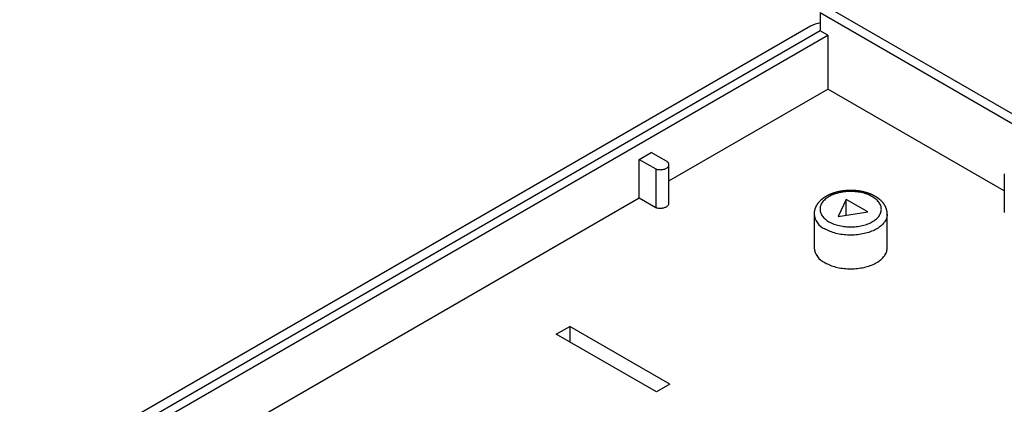
# Model space of a CAD drawing. Units: millimetres. Extents: x 0 to 841, y 0 to 594.
# Drawn here: x 281 to 365, y 169 to 201 of the extents above; entities that cross this region are included whole.
import ezdxf

# ---------------------------------------------------------------- set-up
doc = ezdxf.new("R2010")
doc.units = ezdxf.units.MM
doc.layers.add('SLD-0', color=179, linetype='Continuous')

msp = doc.modelspace()

# ---------------------------------------------------------------- linework, layer by layer
at = {"layer": 'SLD-0'}
for p, q in [((348.972, 202.096), (365.84, 192.358)), ((348.972, 202.096), (348.972, 200.545)), ((366.045, 193.056), (349.679, 202.504)), ((348.159, 200.932), (276.741, 159.704)), ((348.972, 200.545), (284.363, 163.247)), ((349.608, 200.177), (348.972, 200.545)), ((285, 162.88), (349.608, 200.177)), ((349.608, 200.177), (349.608, 195.605)), ((336.152, 187.836), (349.608, 195.605)), ((364.574, 186.965), (349.608, 195.605)), ((333.628, 189.645), (334.653, 190.237)), ((333.628, 186.379), (333.628, 189.645)), ((333.628, 189.645), (335.034, 188.834)), ((335.953, 189.487), (334.653, 190.237)), ((335.999, 189.456), (335.953, 189.487)), ((336.039, 189.422), (335.999, 189.456)), ((335.034, 188.834), (335.034, 185.567)), ((335.034, 188.834), (335.096, 188.814)), ((335.096, 188.814), (335.16, 188.798)), ((335.16, 188.798), (335.227, 188.786)), ((335.227, 188.786), (335.296, 188.778)), ((335.296, 188.778), (335.366, 188.773)), ((335.366, 188.773), (335.436, 188.772)), ((335.436, 188.772), (335.506, 188.775)), ((335.506, 188.775), (335.576, 188.782)), ((335.576, 188.782), (335.643, 188.793)), ((335.643, 188.793), (335.709, 188.807)), ((335.709, 188.807), (335.772, 188.825)), ((335.772, 188.825), (335.832, 188.846)), ((335.832, 188.846), (335.888, 188.871)), ((335.888, 188.871), (335.94, 188.898)), ((335.94, 188.898), (335.987, 188.929)), ((335.987, 188.929), (336.028, 188.961)), ((336.028, 188.961), (336.064, 188.996)), ((336.074, 189.387), (336.039, 189.422)), ((336.064, 188.996), (336.095, 189.033)), ((336.102, 189.35), (336.074, 189.387)), ((336.095, 189.033), (336.119, 189.071)), ((336.124, 189.311), (336.102, 189.35)), ((336.119, 189.071), (336.136, 189.11)), ((336.14, 189.272), (336.124, 189.311)), ((336.136, 189.11), (336.147, 189.15)), ((336.149, 189.231), (336.14, 189.272)), ((336.147, 189.15), (336.152, 189.191)), ((336.152, 189.191), (336.149, 189.231)), ((336.152, 185.93), (336.152, 189.197)), ((364.574, 188.432), (364.574, 185.165)), ((350.753, 186.948), (350.717, 186.942)), ((350.788, 186.954), (350.753, 186.948)), ((350.824, 186.959), (350.788, 186.954)), ((350.86, 186.965), (350.824, 186.959)), ((350.895, 186.969), (350.86, 186.965)), ((350.931, 186.974), (350.895, 186.969)), ((350.968, 186.979), (350.931, 186.974)), ((351.004, 186.983), (350.968, 186.979)), ((351.04, 186.987), (351.004, 186.983)), ((351.076, 186.99), (351.04, 186.987)), ((351.113, 186.994), (351.076, 186.99)), ((351.149, 186.997), (351.113, 186.994)), ((351.185, 187), (351.149, 186.997)), ((351.222, 187.002), (351.185, 187)), ((351.259, 187.005), (351.222, 187.002)), ((351.295, 187.007), (351.259, 187.005)), ((351.332, 187.008), (351.295, 187.007)), ((351.369, 187.01), (351.332, 187.008)), ((351.405, 187.011), (351.369, 187.01)), ((351.442, 187.012), (351.405, 187.011)), ((351.479, 187.013), (351.442, 187.012)), ((351.516, 187.013), (351.479, 187.013)), ((351.552, 187.013), (351.516, 187.013)), ((351.589, 187.013), (351.552, 187.013)), ((351.626, 187.013), (351.589, 187.013)), ((351.663, 187.012), (351.626, 187.013)), ((351.699, 187.011), (351.663, 187.012)), ((351.736, 187.01), (351.699, 187.011)), ((351.773, 187.008), (351.736, 187.01)), ((351.809, 187.007), (351.773, 187.008)), ((351.846, 187.005), (351.809, 187.007)), ((351.883, 187.002), (351.846, 187.005)), ((351.919, 187), (351.883, 187.002)), ((351.956, 186.997), (351.919, 187)), ((351.992, 186.994), (351.956, 186.997)), ((352.029, 186.99), (351.992, 186.994)), ((352.065, 186.987), (352.029, 186.99)), ((352.101, 186.983), (352.065, 186.987)), ((352.137, 186.979), (352.101, 186.983)), ((352.173, 186.974), (352.137, 186.979)), ((352.209, 186.97), (352.173, 186.974)), ((352.245, 186.965), (352.209, 186.97)), ((352.281, 186.959), (352.245, 186.965)), ((352.317, 186.954), (352.281, 186.959)), ((352.352, 186.948), (352.317, 186.954)), ((352.388, 186.942), (352.352, 186.948)), ((296.25, 164.802), (333.628, 186.379)), ((333.628, 186.379), (335.034, 185.567)), ((348.959, 186.127), (348.938, 186.107)), ((348.98, 186.148), (348.959, 186.127)), ((349.001, 186.168), (348.98, 186.148)), ((349.023, 186.188), (349.001, 186.168)), ((349.045, 186.208), (349.023, 186.188)), ((349.067, 186.227), (349.045, 186.208)), ((349.09, 186.247), (349.067, 186.227)), ((349.113, 186.266), (349.09, 186.247)), ((349.137, 186.285), (349.113, 186.266)), ((349.16, 186.303), (349.137, 186.285)), ((349.184, 186.322), (349.16, 186.303)), ((349.209, 186.34), (349.184, 186.322)), ((349.261, 186.129), (349.201, 186.061)), ((349.234, 186.358), (349.209, 186.34)), ((349.259, 186.376), (349.234, 186.358)), ((349.284, 186.393), (349.259, 186.376)), ((349.326, 186.196), (349.261, 186.129)), ((349.31, 186.411), (349.284, 186.393)), ((349.335, 186.428), (349.31, 186.411)), ((349.398, 186.26), (349.326, 186.196)), ((349.362, 186.445), (349.335, 186.428)), ((349.388, 186.461), (349.362, 186.445)), ((349.415, 186.478), (349.388, 186.461)), ((349.475, 186.323), (349.398, 186.26)), ((349.442, 186.494), (349.415, 186.478)), ((349.469, 186.51), (349.442, 186.494)), ((349.497, 186.525), (349.469, 186.51)), ((349.557, 186.383), (349.475, 186.323)), ((349.525, 186.541), (349.497, 186.525)), ((349.553, 186.556), (349.525, 186.541)), ((349.582, 186.571), (349.553, 186.556)), ((349.645, 186.44), (349.557, 186.383)), ((349.61, 186.586), (349.582, 186.571)), ((349.639, 186.6), (349.61, 186.586)), ((349.669, 186.615), (349.639, 186.6)), ((349.738, 186.495), (349.645, 186.44)), ((349.698, 186.629), (349.669, 186.615)), ((349.728, 186.642), (349.698, 186.629)), ((349.758, 186.656), (349.728, 186.642)), ((349.835, 186.547), (349.738, 186.495)), ((349.788, 186.669), (349.758, 186.656)), ((349.819, 186.682), (349.788, 186.669)), ((349.849, 186.695), (349.819, 186.682)), ((349.937, 186.597), (349.835, 186.547)), ((349.88, 186.708), (349.849, 186.695)), ((349.912, 186.72), (349.88, 186.708)), ((349.943, 186.732), (349.912, 186.72)), ((350.043, 186.643), (349.937, 186.597)), ((349.975, 186.744), (349.943, 186.732)), ((350.006, 186.756), (349.975, 186.744)), ((350.038, 186.767), (350.006, 186.756)), ((350.071, 186.778), (350.038, 186.767)), ((350.153, 186.686), (350.043, 186.643)), ((350.103, 186.789), (350.071, 186.778)), ((350.136, 186.8), (350.103, 186.789)), ((350.169, 186.81), (350.136, 186.8)), ((350.267, 186.725), (350.153, 186.686)), ((350.202, 186.82), (350.169, 186.81)), ((350.235, 186.83), (350.202, 186.82)), ((350.268, 186.84), (350.235, 186.83)), ((350.384, 186.761), (350.267, 186.725)), ((350.302, 186.849), (350.268, 186.84)), ((350.336, 186.859), (350.302, 186.849)), ((350.37, 186.867), (350.336, 186.859)), ((350.404, 186.876), (350.37, 186.867)), ((350.504, 186.794), (350.384, 186.761)), ((350.438, 186.884), (350.404, 186.876)), ((350.472, 186.892), (350.438, 186.884)), ((350.507, 186.9), (350.472, 186.892)), ((351.165, 186.257), (350.492, 184.808)), ((350.627, 186.823), (350.504, 186.794)), ((350.542, 186.908), (350.507, 186.9)), ((350.576, 186.915), (350.542, 186.908)), ((350.611, 186.922), (350.576, 186.915)), ((350.646, 186.929), (350.611, 186.922)), ((350.752, 186.849), (350.627, 186.823)), ((350.682, 186.936), (350.646, 186.929)), ((350.717, 186.942), (350.682, 186.936)), ((350.88, 186.87), (350.752, 186.849)), ((351.009, 186.888), (350.88, 186.87)), ((351.139, 186.902), (351.009, 186.888)), ((351.271, 186.913), (351.139, 186.902)), ((353.002, 185.196), (351.165, 186.257)), ((351.165, 184.912), (351.165, 186.257)), ((351.403, 186.919), (351.271, 186.913)), ((351.536, 186.921), (351.403, 186.919)), ((351.669, 186.92), (351.536, 186.921)), ((351.801, 186.915), (351.669, 186.92)), ((351.933, 186.905), (351.801, 186.915)), ((352.064, 186.892), (351.933, 186.905)), ((352.194, 186.875), (352.064, 186.892)), ((352.321, 186.854), (352.194, 186.875)), ((352.447, 186.83), (352.321, 186.854)), ((352.423, 186.936), (352.388, 186.942)), ((352.458, 186.929), (352.423, 186.936)), ((352.571, 186.802), (352.447, 186.83)), ((352.493, 186.922), (352.458, 186.929)), ((352.528, 186.915), (352.493, 186.922)), ((352.563, 186.908), (352.528, 186.915)), ((352.598, 186.9), (352.563, 186.908)), ((352.692, 186.77), (352.571, 186.802)), ((352.632, 186.893), (352.598, 186.9)), ((352.667, 186.885), (352.632, 186.893)), ((352.701, 186.876), (352.667, 186.885)), ((352.809, 186.735), (352.692, 186.77)), ((352.735, 186.868), (352.701, 186.876)), ((352.769, 186.859), (352.735, 186.868)), ((352.803, 186.85), (352.769, 186.859)), ((352.837, 186.84), (352.803, 186.85)), ((352.924, 186.696), (352.809, 186.735)), ((352.87, 186.831), (352.837, 186.84)), ((352.903, 186.821), (352.87, 186.831)), ((352.936, 186.811), (352.903, 186.821)), ((353.035, 186.654), (352.924, 186.696)), ((352.969, 186.8), (352.936, 186.811)), ((353.002, 186.789), (352.969, 186.8)), ((353.034, 186.779), (353.002, 186.789)), ((353.066, 186.767), (353.034, 186.779)), ((353.142, 186.608), (353.035, 186.654)), ((353.098, 186.756), (353.066, 186.767)), ((353.13, 186.744), (353.098, 186.756)), ((353.162, 186.733), (353.13, 186.744)), ((353.245, 186.56), (353.142, 186.608)), ((353.193, 186.72), (353.162, 186.733)), ((353.224, 186.708), (353.193, 186.72)), ((353.255, 186.696), (353.224, 186.708)), ((353.344, 186.509), (353.245, 186.56)), ((353.286, 186.683), (353.255, 186.696)), ((353.317, 186.67), (353.286, 186.683)), ((353.347, 186.656), (353.317, 186.67)), ((353.438, 186.454), (353.344, 186.509)), ((353.377, 186.643), (353.347, 186.656)), ((353.407, 186.629), (353.377, 186.643)), ((353.436, 186.615), (353.407, 186.629)), ((353.465, 186.601), (353.436, 186.615)), ((353.527, 186.397), (353.438, 186.454)), ((353.494, 186.586), (353.465, 186.601)), ((353.523, 186.571), (353.494, 186.586)), ((353.552, 186.556), (353.523, 186.571)), ((353.61, 186.338), (353.527, 186.397)), ((353.58, 186.541), (353.552, 186.556)), ((353.608, 186.526), (353.58, 186.541)), ((353.635, 186.51), (353.608, 186.526)), ((353.689, 186.276), (353.61, 186.338)), ((353.663, 186.494), (353.635, 186.51)), ((353.69, 186.478), (353.663, 186.494)), ((353.762, 186.212), (353.689, 186.276)), ((353.717, 186.461), (353.69, 186.478)), ((353.743, 186.445), (353.717, 186.461)), ((353.769, 186.428), (353.743, 186.445)), ((353.829, 186.146), (353.762, 186.212)), ((353.795, 186.411), (353.769, 186.428)), ((353.821, 186.394), (353.795, 186.411)), ((353.846, 186.376), (353.821, 186.394)), ((353.89, 186.078), (353.829, 186.146)), ((353.871, 186.358), (353.846, 186.376)), ((353.896, 186.34), (353.871, 186.358)), ((353.921, 186.322), (353.896, 186.34)), ((353.945, 186.304), (353.921, 186.322)), ((353.968, 186.285), (353.945, 186.304)), ((353.992, 186.266), (353.968, 186.285)), ((354.015, 186.247), (353.992, 186.266)), ((354.038, 186.228), (354.015, 186.247)), ((354.06, 186.208), (354.038, 186.228)), ((354.082, 186.188), (354.06, 186.208)), ((354.104, 186.168), (354.082, 186.188)), ((354.125, 186.148), (354.104, 186.168)), ((354.147, 186.128), (354.125, 186.148)), ((354.167, 186.107), (354.147, 186.128)), ((335.034, 185.567), (335.096, 185.548)), ((335.096, 185.548), (335.16, 185.532)), ((335.16, 185.532), (335.227, 185.52)), ((335.227, 185.52), (335.296, 185.511)), ((335.296, 185.511), (335.366, 185.507)), ((335.366, 185.507), (335.436, 185.506)), ((335.436, 185.506), (335.506, 185.509)), ((335.506, 185.509), (335.576, 185.516)), ((335.576, 185.516), (335.643, 185.527)), ((335.643, 185.527), (335.709, 185.541)), ((335.709, 185.541), (335.772, 185.559)), ((335.772, 185.559), (335.832, 185.58)), ((335.832, 185.58), (335.888, 185.605)), ((335.888, 185.605), (335.94, 185.632)), ((335.94, 185.632), (335.987, 185.662)), ((335.987, 185.662), (336.028, 185.695)), ((336.028, 185.695), (336.064, 185.73)), ((336.064, 185.73), (336.095, 185.767)), ((336.095, 185.767), (336.119, 185.805)), ((336.119, 185.805), (336.136, 185.844)), ((336.136, 185.844), (336.147, 185.884)), ((336.147, 185.884), (336.152, 185.925)), ((336.152, 185.925), (336.152, 185.93)), ((348.48, 185.284), (348.477, 185.27)), ((348.483, 185.297), (348.48, 185.284)), ((348.486, 185.311), (348.483, 185.297)), ((348.489, 185.324), (348.486, 185.311)), ((348.492, 185.337), (348.489, 185.324)), ((348.495, 185.351), (348.492, 185.337)), ((348.498, 185.364), (348.495, 185.351)), ((348.502, 185.377), (348.498, 185.364)), ((348.506, 185.39), (348.502, 185.377)), ((348.509, 185.404), (348.506, 185.39)), ((348.513, 185.417), (348.509, 185.404)), ((348.517, 185.43), (348.513, 185.417)), ((348.522, 185.443), (348.517, 185.43)), ((348.526, 185.456), (348.522, 185.443)), ((348.53, 185.469), (348.526, 185.456)), ((348.535, 185.482), (348.53, 185.469)), ((348.54, 185.495), (348.535, 185.482)), ((348.545, 185.508), (348.54, 185.495)), ((348.549, 185.521), (348.545, 185.508)), ((348.555, 185.534), (348.549, 185.521)), ((348.56, 185.547), (348.555, 185.534)), ((348.565, 185.56), (348.56, 185.547)), ((348.57, 185.572), (348.565, 185.56)), ((348.576, 185.585), (348.57, 185.572)), ((348.582, 185.598), (348.576, 185.585)), ((348.587, 185.61), (348.582, 185.598)), ((348.593, 185.623), (348.587, 185.61)), ((348.599, 185.635), (348.593, 185.623)), ((348.605, 185.648), (348.599, 185.635)), ((348.618, 185.673), (348.605, 185.648)), ((348.631, 185.697), (348.618, 185.673)), ((348.645, 185.722), (348.631, 185.697)), ((348.659, 185.746), (348.645, 185.722)), ((348.673, 185.77), (348.659, 185.746)), ((348.688, 185.794), (348.673, 185.77)), ((348.703, 185.818), (348.688, 185.794)), ((348.719, 185.841), (348.703, 185.818)), ((348.735, 185.865), (348.719, 185.841)), ((348.751, 185.888), (348.735, 185.865)), ((348.768, 185.911), (348.751, 185.888)), ((348.786, 185.933), (348.768, 185.911)), ((348.803, 185.956), (348.786, 185.933)), ((348.821, 185.978), (348.803, 185.956)), ((348.84, 186), (348.821, 185.978)), ((348.859, 186.022), (348.84, 186)), ((348.878, 186.043), (348.859, 186.022)), ((348.898, 186.064), (348.878, 186.043)), ((348.917, 186.086), (348.898, 186.064)), ((348.938, 186.107), (348.917, 186.086)), ((348.954, 185.468), (348.953, 185.392)), ((348.953, 185.392), (348.959, 185.315)), ((348.962, 185.545), (348.954, 185.468)), ((348.959, 185.315), (348.972, 185.239)), ((348.976, 185.621), (348.962, 185.545)), ((348.997, 185.697), (348.976, 185.621)), ((349.025, 185.772), (348.997, 185.697)), ((349.059, 185.846), (349.025, 185.772)), ((349.1, 185.919), (349.059, 185.846)), ((349.147, 185.99), (349.1, 185.919)), ((349.201, 186.061), (349.147, 185.99)), ((353.945, 186.008), (353.89, 186.078)), ((353.994, 185.937), (353.945, 186.008)), ((354.037, 185.864), (353.994, 185.937)), ((354.073, 185.79), (354.037, 185.864)), ((354.102, 185.716), (354.073, 185.79)), ((354.125, 185.64), (354.102, 185.716)), ((354.141, 185.564), (354.125, 185.64)), ((354.137, 185.258), (354.148, 185.334)), ((354.15, 185.488), (354.141, 185.564)), ((354.148, 185.334), (354.153, 185.411)), ((354.153, 185.411), (354.15, 185.488)), ((354.188, 186.086), (354.167, 186.107)), ((354.208, 186.065), (354.188, 186.086)), ((354.227, 186.044), (354.208, 186.065)), ((354.246, 186.022), (354.227, 186.044)), ((354.265, 186), (354.246, 186.022)), ((354.284, 185.978), (354.265, 186)), ((354.302, 185.956), (354.284, 185.978)), ((354.32, 185.934), (354.302, 185.956)), ((354.337, 185.911), (354.32, 185.934)), ((354.354, 185.888), (354.337, 185.911)), ((354.37, 185.865), (354.354, 185.888)), ((354.386, 185.842), (354.37, 185.865)), ((354.402, 185.818), (354.386, 185.842)), ((354.417, 185.795), (354.402, 185.818)), ((354.432, 185.771), (354.417, 185.795)), ((354.447, 185.747), (354.432, 185.771)), ((354.461, 185.722), (354.447, 185.747)), ((354.474, 185.698), (354.461, 185.722)), ((354.487, 185.673), (354.474, 185.698)), ((354.5, 185.648), (354.487, 185.673)), ((354.506, 185.636), (354.5, 185.648)), ((354.512, 185.623), (354.506, 185.636)), ((354.518, 185.611), (354.512, 185.623)), ((354.524, 185.598), (354.518, 185.611)), ((354.529, 185.586), (354.524, 185.598)), ((354.535, 185.573), (354.529, 185.586)), ((354.54, 185.56), (354.535, 185.573)), ((354.546, 185.547), (354.54, 185.56)), ((354.551, 185.535), (354.546, 185.547)), ((354.556, 185.522), (354.551, 185.535)), ((354.561, 185.509), (354.556, 185.522)), ((354.566, 185.496), (354.561, 185.509)), ((354.57, 185.483), (354.566, 185.496)), ((354.575, 185.47), (354.57, 185.483)), ((354.579, 185.457), (354.575, 185.47)), ((354.584, 185.444), (354.579, 185.457)), ((354.588, 185.431), (354.584, 185.444)), ((354.592, 185.417), (354.588, 185.431)), ((354.596, 185.404), (354.592, 185.417)), ((354.6, 185.391), (354.596, 185.404)), ((354.603, 185.378), (354.6, 185.391)), ((354.607, 185.364), (354.603, 185.378)), ((354.61, 185.351), (354.607, 185.364)), ((354.614, 185.338), (354.61, 185.351)), ((354.617, 185.324), (354.614, 185.338)), ((354.62, 185.311), (354.617, 185.324)), ((354.623, 185.298), (354.62, 185.311)), ((354.626, 185.284), (354.623, 185.298)), ((354.628, 185.271), (354.626, 185.284)), ((348.454, 185.08), (348.453, 185.066)), ((348.453, 185.066), (348.453, 185.053)), ((348.453, 185.053), (348.453, 185.039)), ((348.453, 185.039), (348.453, 185.025)), ((348.453, 185.025), (348.453, 185.011)), ((348.453, 185.012), (348.453, 182.154)), ((348.455, 185.094), (348.454, 185.08)), ((348.456, 185.107), (348.455, 185.094)), ((348.457, 185.121), (348.456, 185.107)), ((348.46, 185.148), (348.457, 185.121)), ((348.463, 185.175), (348.46, 185.148)), ((348.464, 185.189), (348.463, 185.175)), ((348.466, 185.203), (348.464, 185.189)), ((348.468, 185.216), (348.466, 185.203)), ((348.47, 185.23), (348.468, 185.216)), ((348.472, 185.243), (348.47, 185.23)), ((348.475, 185.257), (348.472, 185.243)), ((348.477, 185.27), (348.475, 185.257)), ((348.972, 185.239), (348.991, 185.163)), ((348.991, 185.163), (349.017, 185.088)), ((349.017, 185.088), (349.05, 185.014)), ((349.05, 185.014), (349.089, 184.94)), ((349.089, 184.94), (349.135, 184.868)), ((349.135, 184.868), (349.187, 184.798)), ((349.187, 184.798), (349.245, 184.729)), ((349.245, 184.729), (349.309, 184.662)), ((349.309, 184.662), (349.379, 184.597)), ((349.379, 184.597), (349.455, 184.534)), ((349.455, 184.534), (349.536, 184.473)), ((349.536, 184.473), (349.623, 184.415)), ((350.492, 184.808), (353.002, 185.196)), ((353.505, 184.429), (353.59, 184.488)), ((353.59, 184.488), (353.67, 184.549)), ((353.67, 184.549), (353.744, 184.613)), ((353.744, 184.613), (353.813, 184.678)), ((353.813, 184.678), (353.875, 184.746)), ((353.875, 184.746), (353.932, 184.815)), ((353.932, 184.815), (353.982, 184.886)), ((353.982, 184.886), (354.027, 184.959)), ((354.027, 184.959), (354.064, 185.032)), ((354.064, 185.032), (354.095, 185.107)), ((354.095, 185.107), (354.12, 185.182)), ((354.12, 185.182), (354.137, 185.258)), ((354.507, 184.469), (354.46, 184.39)), ((354.547, 184.549), (354.507, 184.469)), ((354.581, 184.63), (354.547, 184.549)), ((354.609, 184.712), (354.581, 184.63)), ((354.63, 184.794), (354.609, 184.712)), ((354.631, 185.257), (354.628, 185.271)), ((354.644, 184.877), (354.63, 184.794)), ((354.633, 185.244), (354.631, 185.257)), ((354.635, 185.23), (354.633, 185.244)), ((354.637, 185.217), (354.635, 185.23)), ((354.639, 185.203), (354.637, 185.217)), ((354.641, 185.19), (354.639, 185.203)), ((354.643, 185.176), (354.641, 185.19)), ((354.644, 185.162), (354.643, 185.176)), ((354.646, 185.149), (354.644, 185.162)), ((354.651, 184.96), (354.644, 184.877)), ((354.648, 185.121), (354.646, 185.149)), ((354.65, 185.094), (354.648, 185.121)), ((354.651, 185.08), (354.65, 185.094)), ((354.652, 185.067), (354.651, 185.08)), ((354.653, 185.012), (354.651, 184.96)), ((354.653, 185.053), (354.652, 185.067)), ((354.653, 185.039), (354.653, 185.053)), ((354.653, 185.026), (354.653, 185.039)), ((354.653, 185.012), (354.653, 185.026)), ((354.653, 182.154), (354.653, 185.012)), ((364.574, 185.165), (364.575, 185.142)), ((349.465, 183.689), (349.361, 183.747)), ((349.574, 183.635), (349.465, 183.689)), ((349.687, 183.583), (349.574, 183.635)), ((349.623, 184.415), (349.714, 184.359)), ((349.714, 184.359), (349.811, 184.306)), ((349.811, 184.306), (349.911, 184.256)), ((349.911, 184.256), (350.016, 184.21)), ((350.016, 184.21), (350.126, 184.166)), ((350.126, 184.166), (350.238, 184.125)), ((350.238, 184.125), (350.355, 184.088)), ((350.355, 184.088), (350.474, 184.055)), ((350.474, 184.055), (350.596, 184.025)), ((350.596, 184.025), (350.721, 183.998)), ((350.721, 183.998), (350.848, 183.976)), ((350.848, 183.976), (350.976, 183.957)), ((350.976, 183.957), (351.107, 183.942)), ((351.107, 183.942), (351.238, 183.931)), ((351.238, 183.931), (351.37, 183.923)), ((351.37, 183.923), (351.503, 183.92)), ((351.503, 183.92), (351.636, 183.92)), ((351.636, 183.92), (351.768, 183.925)), ((351.768, 183.925), (351.9, 183.933)), ((351.9, 183.933), (352.031, 183.945)), ((352.031, 183.945), (352.161, 183.961)), ((352.161, 183.961), (352.29, 183.981)), ((352.29, 183.981), (352.416, 184.005)), ((352.416, 184.005), (352.54, 184.032)), ((352.54, 184.032), (352.662, 184.063)), ((352.662, 184.063), (352.78, 184.097)), ((352.78, 184.097), (352.896, 184.135)), ((352.896, 184.135), (353.008, 184.177)), ((353.008, 184.177), (353.116, 184.221)), ((353.116, 184.221), (353.22, 184.269)), ((353.22, 184.269), (353.319, 184.319)), ((353.319, 184.319), (353.415, 184.373)), ((353.415, 184.373), (353.505, 184.429)), ((353.559, 183.648), (353.447, 183.596)), ((353.667, 183.703), (353.559, 183.648)), ((353.77, 183.762), (353.667, 183.703)), ((353.869, 183.823), (353.77, 183.762)), ((353.962, 183.886), (353.869, 183.823)), ((354.05, 183.952), (353.962, 183.886)), ((354.133, 184.02), (354.05, 183.952)), ((354.21, 184.091), (354.133, 184.02)), ((354.281, 184.163), (354.21, 184.091)), ((354.347, 184.237), (354.281, 184.163)), ((354.406, 184.313), (354.347, 184.237)), ((354.46, 184.39), (354.406, 184.313)), ((349.804, 183.534), (349.687, 183.583)), ((349.925, 183.489), (349.804, 183.534)), ((350.05, 183.447), (349.925, 183.489)), ((350.178, 183.408), (350.05, 183.447)), ((350.308, 183.373), (350.178, 183.408)), ((350.442, 183.342), (350.308, 183.373)), ((350.578, 183.313), (350.442, 183.342)), ((350.716, 183.289), (350.578, 183.313)), ((350.855, 183.269), (350.716, 183.289)), ((350.997, 183.252), (350.855, 183.269)), ((351.139, 183.239), (350.997, 183.252)), ((351.283, 183.229), (351.139, 183.239)), ((351.427, 183.224), (351.283, 183.229)), ((351.571, 183.223), (351.427, 183.224)), ((351.715, 183.225), (351.571, 183.223)), ((351.859, 183.231), (351.715, 183.225)), ((352.002, 183.242), (351.859, 183.231)), ((352.144, 183.256), (352.002, 183.242)), ((352.285, 183.273), (352.144, 183.256)), ((352.425, 183.295), (352.285, 183.273)), ((352.562, 183.32), (352.425, 183.295)), ((352.697, 183.349), (352.562, 183.32)), ((352.83, 183.382), (352.697, 183.349)), ((352.96, 183.418), (352.83, 183.382)), ((353.087, 183.457), (352.96, 183.418)), ((353.211, 183.5), (353.087, 183.457)), ((353.331, 183.546), (353.211, 183.5)), ((353.447, 183.596), (353.331, 183.546)), ((354.63, 181.936), (354.644, 182.019)), ((354.644, 182.019), (354.651, 182.102)), ((354.651, 182.102), (354.653, 182.154)), ((354.05, 181.094), (354.133, 181.162)), ((354.133, 181.162), (354.21, 181.233)), ((354.21, 181.233), (354.281, 181.305)), ((354.281, 181.305), (354.347, 181.379)), ((354.347, 181.379), (354.406, 181.455)), ((354.406, 181.455), (354.46, 181.533)), ((354.46, 181.533), (354.507, 181.611)), ((354.507, 181.611), (354.547, 181.691)), ((354.547, 181.691), (354.581, 181.772)), ((354.581, 181.772), (354.609, 181.854)), ((354.609, 181.854), (354.63, 181.936)), ((349.361, 180.889), (349.465, 180.831)), ((349.465, 180.831), (349.574, 180.777)), ((349.574, 180.777), (349.687, 180.725)), ((349.687, 180.725), (349.804, 180.677)), ((349.804, 180.677), (349.925, 180.631)), ((349.925, 180.631), (350.05, 180.589)), ((350.05, 180.589), (350.178, 180.55)), ((350.178, 180.55), (350.308, 180.515)), ((350.308, 180.515), (350.442, 180.484)), ((350.442, 180.484), (350.578, 180.456)), ((350.578, 180.456), (350.716, 180.431)), ((350.716, 180.431), (350.855, 180.411)), ((350.855, 180.411), (350.997, 180.394)), ((350.997, 180.394), (351.139, 180.381)), ((351.139, 180.381), (351.283, 180.372)), ((351.283, 180.372), (351.427, 180.366)), ((351.427, 180.366), (351.571, 180.365)), ((351.571, 180.365), (351.715, 180.367)), ((351.715, 180.367), (351.859, 180.374)), ((351.859, 180.374), (352.002, 180.384)), ((352.002, 180.384), (352.144, 180.398)), ((352.144, 180.398), (352.285, 180.415)), ((352.285, 180.415), (352.425, 180.437)), ((352.425, 180.437), (352.562, 180.462)), ((352.562, 180.462), (352.697, 180.491)), ((352.697, 180.491), (352.83, 180.524)), ((352.83, 180.524), (352.96, 180.56)), ((352.96, 180.56), (353.087, 180.599)), ((353.087, 180.599), (353.211, 180.642)), ((353.211, 180.642), (353.331, 180.688)), ((353.331, 180.688), (353.447, 180.738)), ((353.447, 180.738), (353.559, 180.79)), ((353.559, 180.79), (353.667, 180.846)), ((353.667, 180.846), (353.77, 180.904)), ((353.77, 180.904), (353.869, 180.965)), ((353.869, 180.965), (353.962, 181.028)), ((353.962, 181.028), (354.05, 181.094)), ((326.602, 174.837), (327.734, 175.49)), ((336.219, 170.592), (327.734, 175.49)), ((327.734, 175.49), (327.734, 174.184)), ((335.088, 169.939), (326.602, 174.837)), ((336.219, 170.592), (335.088, 169.939))]:
    msp.add_line(p, q, dxfattribs=at)
for centre, radius, start, end in [((349.399, 198.694), 2.559, 99.61188, 118.99169), ((349.998, 185.163), 1.553, 185.58821, 245.75687), ((350.009, 182.312), 1.564, 185.79698, 245.52316)]:
    msp.add_arc(centre, radius, start, end, dxfattribs=at)

doc.saveas('drawing.dxf')
